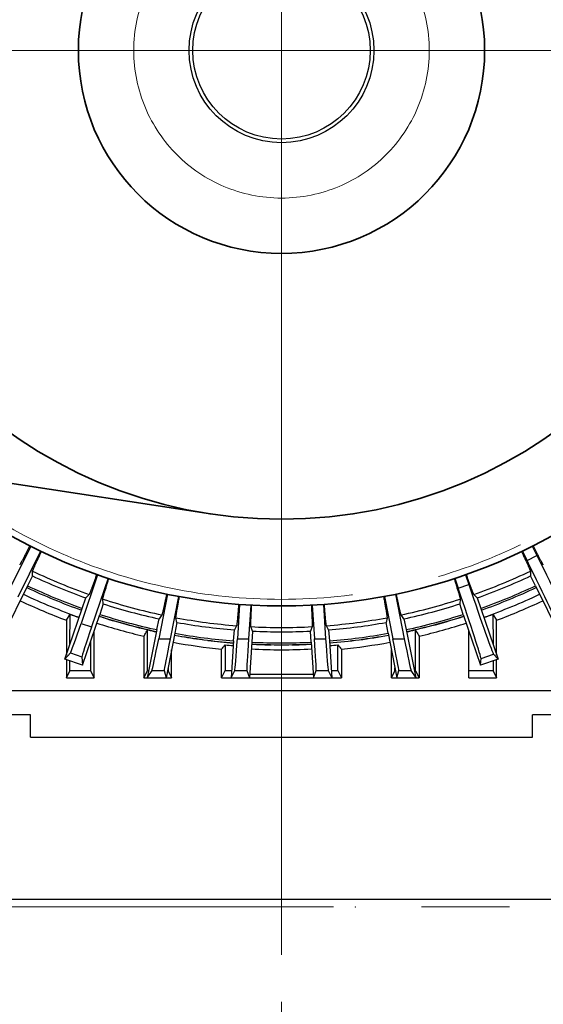
# Model space of a CAD drawing. Units: millimetres. Extents: x 0 to 7128, y 0 to 5040.
# Drawn here: x 5528 to 5670, y 1526 to 1793 of the extents above; entities that cross this region are included whole.
import ezdxf

# ---------------------------------------------------------------- set-up
doc = ezdxf.new("R2010")
doc.units = ezdxf.units.MM
doc.header["$LTSCALE"] = 15
doc.linetypes.add('CENTER2', pattern=[28.575, 19.05, -3.175, 3.175, -3.175])
doc.linetypes.add('PHANTOM2', pattern=[31.75, 15.875, -3.175, 3.175, -3.175, 3.175, -3.175])
for name, color, linetype, lineweight in [('CENTER1', 7, 'CENTER2', 18), ('DIMENSION', 7, 'Continuous', 18), ('PHANTOM1', 2, 'PHANTOM2', 18), ('PROFILE2', 4, 'Continuous', 35)]:
    doc.layers.add(name, color=color, linetype=linetype, lineweight=lineweight)
doc.styles.add('ULVAC', font='extslim2.shx', dxfattribs={"bigfont": 'extfont2.shx'})
doc.dimstyles.new('ULVAC$0', dxfattribs={"dimtxt": 4, "dimasz": 2.9, "dimexe": 1.2, "dimexo": 1.27, "dimgap": 1, "dimtad": 1, "dimzin": 9, "dimdsep": 46, "dimtxsty": 'ULVAC', "dimblk": 'OPEN30', "dimcen": 0, "dimazin": 0, "dimtfac": 0.75, "dimtmove": 0, "dimatfit": 3, "dimldrblk": 'OPEN30', "dimfxl": 1, "dimtolj": 1, "dimlwd": -1, "dimlwe": -1, "dimarcsym": 0})

# ---------------------------------------------------------------- blocks, each defined once
blk = doc.blocks.new('_Open30')
at = {"color": 0, "linetype": 'ByBlock', "lineweight": -2}
for p, q in [((-1, 0.2679), (0, 0)), ((0, 0), (-1, -0.2679)), ((0, 0), (-1, 0))]:
    blk.add_line(p, q, dxfattribs=at)
blk = doc.blocks.new('*D47')
at = {"layer": 'DEFPOINTS', "color": 0}
for p in [(5599.3, 1539.51), (4659.3, 1500.89), (5599.3, 1154.89)]:
    blk.add_point(p, dxfattribs=at)
at = {"layer": 'DIMENSION', "color": 0}
for p, q in [((5599.3, 1526.81), (5599.3, 1142.89)), ((4659.3, 1488.19), (4659.3, 1142.89)), ((4688.3, 1154.89), (5058.3, 1154.89)), ((5570.3, 1154.89), (5360.97, 1154.89))]:
    blk.add_line(p, q, dxfattribs=at)
at = {"layer": 'DIMENSION', "color": 0, "xscale": 29, "yscale": 29, "zscale": 29, "rotation": 180}
blk.add_blockref('_Open30', (4659.3, 1154.89), dxfattribs=at)
at = {"layer": 'DIMENSION', "color": 0, "xscale": 29, "yscale": 29, "zscale": 29}
blk.add_blockref('_Open30', (5599.3, 1154.89), dxfattribs=at)
at = {"layer": 'DIMENSION', "color": 0, "insert": (5209.63, 1154.89), "char_height": 40, "attachment_point": 5, "style": 'ULVAC'}
blk.add_mtext('\\A1;900(50Hz)\\P940(60Hz)', dxfattribs=at)
blk = doc.blocks.new('*D46')
at = {"layer": 'DEFPOINTS', "color": 0}
for p in [(5846.8, 2731.21), (4239.3, 1904.51), (5846.8, 1643.22)]:
    blk.add_point(p, dxfattribs=at)
at = {"layer": 'DIMENSION', "color": 0}
for p, q in [((4239.3, 1917.21), (4239.3, 2743.21)), ((5846.8, 1655.92), (5846.8, 2743.21)), ((4268.3, 2731.21), (5817.8, 2731.21))]:
    blk.add_line(p, q, dxfattribs=at)
at = {"layer": 'DIMENSION', "color": 0, "xscale": 29, "yscale": 29, "zscale": 29, "rotation": 180}
blk.add_blockref('_Open30', (4239.3, 2731.21), dxfattribs=at)
at = {"layer": 'DIMENSION', "color": 0, "xscale": 29, "yscale": 29, "zscale": 29}
blk.add_blockref('_Open30', (5846.8, 2731.21), dxfattribs=at)
at = {"layer": 'DIMENSION', "color": 0, "insert": (5321.27, 2761.21), "char_height": 40, "attachment_point": 5, "style": 'ULVAC'}
blk.add_mtext('\\A1;(1608)', dxfattribs=at)

msp = doc.modelspace()

# ---------------------------------------------------------------- linework, layer by layer
at = {"color": 6}
for p, q in [((5531.394, 1650.201), (5525.227, 1637.697)), ((5534.084, 1648.875), (5527.918, 1636.37)), ((5664.516, 1648.875), (5665.77, 1646.331)), ((5667.207, 1650.201), (5668.461, 1647.657)), ((5665.77, 1646.331), (5668.461, 1647.657)), ((5531.85, 1642.184), (5531.921, 1643.463)), ((5666.68, 1643.463), (5666.75, 1642.184)), ((5531.85, 1642.184), (5530.564, 1639.474)), ((5549.505, 1642.487), (5545.024, 1629.285)), ((5552.346, 1641.523), (5547.865, 1628.321)), ((5646.254, 1641.523), (5647.166, 1638.837)), ((5649.095, 1642.487), (5650.006, 1639.801)), ((5668.037, 1639.474), (5666.75, 1642.184)), ((5530.564, 1639.474), (5524.142, 1626.452)), ((5647.166, 1638.837), (5650.006, 1639.801)), ((5668.037, 1639.474), (5674.458, 1626.452)), ((5545.348, 1633.35), (5546.354, 1636.177)), ((5547.209, 1637.131), (5546.354, 1636.177)), ((5551.005, 1634.598), (5550.907, 1635.875)), ((5568.469, 1637.202), (5566.057, 1625.076)), ((5571.412, 1636.617), (5569.116, 1625.076)), ((5627.189, 1636.617), (5629.484, 1625.076)), ((5630.131, 1637.202), (5632.543, 1625.076)), ((5647.693, 1635.875), (5647.595, 1634.598)), ((5652.246, 1636.177), (5651.391, 1637.131)), ((5652.246, 1636.177), (5653.252, 1633.35)), ((5540.681, 1619.601), (5545.348, 1633.35)), ((5551.005, 1634.598), (5550.083, 1631.743)), ((5587.961, 1634.438), (5587.347, 1625.076)), ((5590.954, 1634.242), (5590.353, 1625.076)), ((5607.646, 1634.242), (5608.247, 1625.076)), ((5610.64, 1634.438), (5611.253, 1625.076)), ((5648.518, 1631.743), (5647.595, 1634.598)), ((5653.252, 1633.35), (5657.919, 1619.601)), ((5541.05, 1630.135), (5542.05, 1631.777)), ((5541.05, 1630.135), (5541.05, 1620.689)), ((5542.029, 1623.574), (5542.05, 1631.777)), ((5545.415, 1617.994), (5550.083, 1631.743)), ((5565.54, 1627.601), (5566.169, 1630.535)), ((5566.892, 1631.592), (5566.169, 1630.535)), ((5570.985, 1629.577), (5570.722, 1630.83)), ((5627.878, 1630.83), (5627.615, 1629.577)), ((5632.431, 1630.535), (5631.708, 1631.592)), ((5632.431, 1630.535), (5633.06, 1627.601)), ((5648.518, 1631.743), (5653.185, 1617.994)), ((5656.55, 1631.777), (5656.571, 1623.574)), ((5656.55, 1631.777), (5657.55, 1630.135)), ((5657.55, 1620.689), (5657.55, 1630.135)), ((5545.024, 1629.285), (5547.865, 1628.321)), ((5548.55, 1614.511), (5548.55, 1627.228)), ((5565.54, 1627.601), (5562.936, 1614.511)), ((5563.022, 1616.455), (5563.05, 1627.531)), ((5563.138, 1627.511), (5563.05, 1627.511)), ((5570.985, 1629.577), (5570.444, 1626.626)), ((5586.309, 1624.537), (5586.55, 1627.528)), ((5587.129, 1628.67), (5586.55, 1627.528)), ((5591.451, 1627.206), (5591.026, 1628.415)), ((5591.451, 1627.206), (5591.299, 1624.21)), ((5607.574, 1628.415), (5607.15, 1627.206)), ((5607.301, 1624.21), (5607.15, 1627.206)), ((5612.05, 1627.528), (5611.471, 1628.67)), ((5612.05, 1627.528), (5612.291, 1624.537)), ((5628.156, 1626.626), (5627.615, 1629.577)), ((5633.06, 1627.601), (5635.664, 1614.511)), ((5635.55, 1627.511), (5635.462, 1627.511)), ((5635.578, 1616.455), (5635.55, 1627.531)), ((5650.05, 1614.511), (5650.05, 1627.228)), ((5547.569, 1624.338), (5547.589, 1616.433)), ((5562.05, 1625.824), (5562.05, 1614.511)), ((5566.057, 1625.076), (5569.116, 1625.076)), ((5570.444, 1626.626), (5568.034, 1614.511)), ((5586.309, 1624.537), (5585.652, 1614.511)), ((5587.347, 1625.076), (5590.353, 1625.076)), ((5608.247, 1625.076), (5611.253, 1625.076)), ((5612.291, 1624.537), (5612.948, 1614.511)), ((5628.156, 1626.626), (5630.566, 1614.511)), ((5629.484, 1625.076), (5632.543, 1625.076)), ((5636.55, 1625.824), (5636.55, 1614.511)), ((5569.55, 1614.511), (5569.55, 1622.133)), ((5583.05, 1614.511), (5583.05, 1622.323)), ((5584.05, 1623.456), (5584.05, 1616.511)), ((5591.299, 1624.21), (5590.663, 1614.511)), ((5607.301, 1624.21), (5607.937, 1614.511)), ((5614.55, 1616.511), (5614.55, 1623.456)), ((5615.55, 1622.323), (5615.55, 1614.511)), ((5629.05, 1614.511), (5629.05, 1622.133)), ((5540.681, 1619.601), (5542.178, 1621.28)), ((5545.415, 1617.994), (5540.681, 1619.601)), ((5541.05, 1619.476), (5541.05, 1614.511)), ((5542.011, 1616.433), (5542.018, 1619.148)), ((5542.178, 1621.28), (5545.249, 1620.237)), ((5545.249, 1620.237), (5545.415, 1617.994)), ((5653.185, 1617.994), (5653.32, 1619.818)), ((5657.919, 1619.601), (5653.185, 1617.994)), ((5653.32, 1619.818), (5656.702, 1620.966)), ((5656.582, 1619.148), (5656.589, 1616.433)), ((5656.702, 1620.966), (5657.919, 1619.601)), ((5657.55, 1614.511), (5657.55, 1619.476)), ((5541.05, 1614.511), (5542.011, 1616.433)), ((5547.589, 1616.433), (5542.011, 1616.433)), ((5547.589, 1616.433), (5548.55, 1614.511)), ((5562.05, 1614.511), (5563.022, 1616.455)), ((5562.936, 1614.511), (5564.244, 1616.581)), ((5563.323, 1616.455), (5563.022, 1616.455)), ((5564.244, 1616.581), (5567.55, 1616.581)), ((5567.55, 1616.581), (5568.034, 1614.511)), ((5568.578, 1616.455), (5568.421, 1616.455)), ((5568.576, 1617.235), (5568.578, 1616.455)), ((5568.578, 1616.455), (5569.55, 1614.511)), ((5583.05, 1614.511), (5584.05, 1616.511)), ((5584.05, 1616.511), (5585.783, 1616.511)), ((5585.652, 1614.511), (5586.668, 1616.581)), ((5586.668, 1616.581), (5589.918, 1616.581)), ((5589.918, 1616.581), (5590.663, 1614.511)), ((5607.937, 1614.511), (5608.682, 1616.581)), ((5608.682, 1616.581), (5611.932, 1616.581)), ((5611.932, 1616.581), (5612.948, 1614.511)), ((5612.817, 1616.511), (5614.55, 1616.511)), ((5614.55, 1616.511), (5615.55, 1614.511)), ((5629.05, 1614.511), (5630.022, 1616.455)), ((5630.022, 1616.455), (5630.024, 1617.235)), ((5630.179, 1616.455), (5630.022, 1616.455)), ((5630.566, 1614.511), (5631.05, 1616.581)), ((5631.05, 1616.581), (5634.357, 1616.581)), ((5634.357, 1616.581), (5635.664, 1614.511)), ((5635.578, 1616.455), (5635.277, 1616.455)), ((5635.578, 1616.455), (5636.55, 1614.511)), ((5656.589, 1616.433), (5650.05, 1616.433)), ((5656.589, 1616.433), (5657.55, 1614.511)), ((5541.05, 1614.511), (5548.55, 1614.511)), ((5562.05, 1614.511), (5569.55, 1614.511)), ((5583.05, 1614.511), (5615.55, 1614.511)), ((5590.733, 1615.574), (5607.867, 1615.574)), ((5629.05, 1614.511), (5636.55, 1614.511)), ((5650.05, 1614.511), (5657.55, 1614.511)), ((5688.529, 1611.011), (5510.071, 1611.011))]:
    msp.add_line(p, q, dxfattribs=at)
at = {"color": 3, "linetype": 'Continuous'}
for p, q in [((5531.3, 1604.511), (5384.3, 1604.511)), ((5531.3, 1598.511), (5531.3, 1604.511)), ((5814.3, 1604.511), (5667.3, 1604.511)), ((5667.3, 1598.511), (5667.3, 1604.511)), ((5531.3, 1598.511), (5667.3, 1598.511)), ((5694.3, 1554.511), (5504.3, 1554.511))]:
    msp.add_line(p, q, dxfattribs=at)
at = {"color": 6}
for radius in [25, 24]:
    msp.add_circle((5599.3, 1784.511), radius, dxfattribs=at)
for centre, radius, start, end in [((5599.3, 1784.511), 195.1, 326.93513, 84.40992), ((5599.3, 1784.511), 156.315, 244.4658, 250.5342), ((5599.3, 1784.511), 156.315, 289.4658, 295.5342), ((5599.3, 1784.511), 157.5, 244.64332, 250.35667), ((5599.3, 1784.511), 157.5, 289.64333, 295.35668), ((5599.3, 1784.511), 161, 244.63972, 250.36028), ((5599.3, 1784.511), 160.5, 244.64249, 250.35751), ((5599.3, 1784.511), 160.5, 289.64249, 295.35751), ((5599.3, 1784.511), 161, 289.63972, 295.36028), ((5599.3, 1784.511), 165, 244.61815, 249.32722), ((5599.3, 1784.511), 163.046, 244.62879, 250.37065), ((5599.3, 1784.511), 156.315, 251.9658, 258.0342), ((5599.3, 1784.511), 156.315, 281.9658, 288.0342), ((5599.3, 1784.511), 163.046, 289.62935, 295.37121), ((5599.3, 1784.511), 165, 290.67278, 295.38185), ((5599.3, 1784.511), 157.5, 252.14332, 257.85667), ((5599.3, 1784.511), 157.5, 282.14333, 287.85668), ((5599.3, 1784.511), 161, 252.13972, 257.86028), ((5599.3, 1784.511), 160.5, 252.14249, 257.85751), ((5599.3, 1784.511), 161.046, 252.45126, 257.86001), ((5599.3, 1784.511), 156.315, 259.4658, 265.5342), ((5599.3, 1784.511), 156.315, 274.4658, 280.5342), ((5599.3, 1784.511), 160.5, 282.14249, 287.85751), ((5599.3, 1784.511), 161, 282.13972, 287.86028), ((5599.3, 1784.511), 161.046, 282.13999, 287.85947), ((5599.3, 1784.511), 163, 252.12894, 256.7896), ((5599.3, 1784.511), 161.111, 256.99709, 257.02929), ((5599.3, 1784.511), 157.5, 259.64333, 265.35667), ((5599.3, 1784.511), 156.315, 266.9658, 273.0342), ((5599.3, 1784.511), 157.5, 267.14333, 272.85667), ((5599.3, 1784.511), 157.5, 274.64333, 280.35667), ((5599.3, 1784.511), 161.111, 282.97071, 283.00291), ((5599.3, 1784.511), 163, 283.2104, 287.87106), ((5599.3, 1784.511), 161, 259.63972, 265.36028), ((5599.3, 1784.511), 160.5, 259.64249, 265.35751), ((5599.3, 1784.511), 161.046, 260.03619, 262.3625), ((5599.3, 1784.511), 161.046, 262.88895, 265.36037), ((5599.3, 1784.511), 160.5, 274.64249, 280.35751), ((5599.3, 1784.511), 161, 274.63972, 280.36028), ((5599.3, 1784.511), 161.046, 274.63963, 280.3603), ((5599.3, 1784.511), 163, 259.62888, 264.27849), ((5049.371, 2094.316), 712.454, 318.510014, 318.631551), ((5599.3, 1784.511), 161.775, 264.59089, 265.36454), ((5599.3, 1784.511), 162.349, 267.13251, 272.86749), ((5599.3, 1784.511), 161, 267.13972, 272.86028), ((5599.3, 1784.511), 160.5, 267.14249, 272.85751), ((5599.3, 1784.511), 161.046, 267.38776, 269.01054), ((5599.3, 1784.511), 161.046, 270.98946, 272.86022), ((5599.3, 1784.511), 161.775, 274.63546, 275.40911), ((6148.001, 2093.232), 710.816, 221.368308, 221.490126), ((5599.3, 1784.511), 163, 275.72151, 280.37112)]:
    msp.add_arc(centre, radius, start, end, dxfattribs=at)
for centre, major_axis, ratio, start_param, end_param in [((5665.505, 1646.2), (-8.846, 17.937), 0.014815, -3.1066861, -1.5707963), ((5668.727, 1647.788), (-8.846, 17.937), 0.014815, -4.712389, -3.1764992), ((5646.885, 1638.741), (-6.429, 18.939), 0.014815, -3.1066861, -1.5707963), ((5650.287, 1639.896), (-6.429, 18.939), 0.014815, -4.712389, -3.1764992), ((5599.3, 1783.741), (0, 162.391), 0.999989, -3.5018881, -3.4857658), ((5599.3, 1783.741), (0, 162.391), 0.999989, -2.7974195, -2.7812972), ((5544.905, 1629.325), (2.732, 8.049), 0.014815, -3.1066861, -1.5707963), ((5547.984, 1628.28), (2.732, 8.049), 0.014815, 1.5707963, 3.1066861), ((5599.3, 1783.75), (0, 160.37), 0.999989, -3.3690411, -3.3544757), ((5599.3, 1783.75), (0, 160.37), 0.999989, -2.9287096, -2.9141442), ((5565.929, 1625.076), (1.691, 8.5), 0.01453, -3.1037952, -1.5679055), ((5569.244, 1625.076), (1.691, 8.5), 0.01453, -4.7094982, -3.1736084), ((5587.221, 1625.076), (0.557, 8.5), 0.014783, -3.1057169, -1.5698272), ((5590.48, 1625.076), (0.557, 8.5), 0.014783, -4.7114198, -3.1755301), ((5608.121, 1625.076), (-0.557, 8.5), 0.014783, -3.1076552, -1.5717655), ((5611.379, 1625.076), (-0.557, 8.5), 0.014783, 1.5698272, 3.1057169), ((5629.356, 1625.076), (-1.691, 8.5), 0.01453, -3.1095769, -1.5736872), ((5632.671, 1625.076), (-1.691, 8.5), 0.01453, 1.5679055, 3.1037952)]:
    msp.add_ellipse(centre, major_axis=major_axis, ratio=ratio, start_param=start_param, end_param=end_param, dxfattribs=at)
for points, knots in [([(5531.167, 1650.316), (5530.976, 1649.944), (5530.697, 1649.401), (5530.334, 1648.697), (5530.084, 1648.215), (5529.849, 1647.766), (5529.631, 1647.35), (5529.429, 1646.969), (5529.245, 1646.623), (5529.078, 1646.314), (5528.929, 1646.041), (5528.798, 1645.805), (5528.7, 1645.633), (5528.631, 1645.514), (5528.587, 1645.439), (5528.547, 1645.374), (5528.512, 1645.318), (5528.482, 1645.272), (5528.457, 1645.236), (5528.438, 1645.212), (5528.426, 1645.198), (5528.42, 1645.193), (5528.418, 1645.191)], [0.69713424, 0.69713424, 0.69713424, 0.69713424, 0.7624236, 0.79252353, 0.82080141, 0.84719476, 0.87164667, 0.89410311, 0.91451595, 0.93284018, 0.94903695, 0.96307075, 0.97491266, 0.98000351, 0.98453773, 0.98851348, 0.99192915, 0.9947837, 0.99707767, 0.99881357, 0.99947452, 1, 1, 1, 1]), ([(5531.921, 1643.463), (5531.921, 1643.467), (5531.922, 1643.474), (5531.925, 1643.493), (5531.933, 1643.522), (5531.946, 1643.564), (5531.964, 1643.616), (5531.987, 1643.677), (5532.015, 1643.748), (5532.047, 1643.829), (5532.099, 1643.956), (5532.176, 1644.139), (5532.284, 1644.386), (5532.409, 1644.671), (5532.554, 1644.992), (5532.716, 1645.348), (5532.895, 1645.74), (5533.092, 1646.167), (5533.306, 1646.626), (5533.536, 1647.118), (5533.873, 1647.835), (5534.134, 1648.387), (5534.313, 1648.765)], [0, 0, 0, 0, 0.00052548, 0.00118643, 0.00292233, 0.0052163, 0.00807085, 0.01148652, 0.01546227, 0.01999649, 0.02508734, 0.03692925, 0.05096305, 0.06715982, 0.08548405, 0.10589689, 0.12835333, 0.15280524, 0.17919859, 0.20747647, 0.2375764, 0.30286576, 0.30286576, 0.30286576, 0.30286576]), ([(5664.287, 1648.765), (5664.466, 1648.387), (5664.727, 1647.835), (5665.064, 1647.118), (5665.294, 1646.626), (5665.508, 1646.167), (5665.705, 1645.74), (5665.885, 1645.348), (5666.047, 1644.992), (5666.191, 1644.671), (5666.317, 1644.386), (5666.424, 1644.139), (5666.501, 1643.956), (5666.553, 1643.829), (5666.586, 1643.748), (5666.613, 1643.677), (5666.636, 1643.616), (5666.654, 1643.564), (5666.667, 1643.522), (5666.675, 1643.493), (5666.678, 1643.474), (5666.679, 1643.467), (5666.68, 1643.463)], [0.69713422, 0.69713422, 0.69713422, 0.69713422, 0.7624236, 0.79252353, 0.82080141, 0.84719476, 0.87164667, 0.89410311, 0.91451595, 0.93284018, 0.94903695, 0.96307075, 0.97491266, 0.98000351, 0.98453773, 0.98851348, 0.99192915, 0.9947837, 0.99707767, 0.99881357, 0.99947452, 1, 1, 1, 1]), ([(5670.182, 1645.191), (5670.18, 1645.193), (5670.174, 1645.198), (5670.162, 1645.212), (5670.144, 1645.236), (5670.118, 1645.272), (5670.088, 1645.318), (5670.053, 1645.374), (5670.013, 1645.439), (5669.969, 1645.514), (5669.9, 1645.633), (5669.802, 1645.805), (5669.671, 1646.041), (5669.522, 1646.314), (5669.355, 1646.623), (5669.171, 1646.969), (5668.969, 1647.35), (5668.751, 1647.766), (5668.516, 1648.215), (5668.266, 1648.697), (5667.903, 1649.401), (5667.624, 1649.944), (5667.433, 1650.316)], [0, 0, 0, 0, 0.00052548, 0.00118643, 0.00292233, 0.0052163, 0.00807085, 0.01148652, 0.01546227, 0.01999649, 0.02508734, 0.03692925, 0.05096305, 0.06715982, 0.08548405, 0.10589689, 0.12835333, 0.15280524, 0.17919859, 0.20747647, 0.2375764, 0.30286578, 0.30286578, 0.30286578, 0.30286578]), ([(5549.266, 1642.571), (5549.125, 1642.177), (5548.92, 1641.602), (5548.651, 1640.857), (5548.466, 1640.347), (5548.292, 1639.871), (5548.13, 1639.43), (5547.98, 1639.026), (5547.842, 1638.659), (5547.717, 1638.33), (5547.605, 1638.04), (5547.506, 1637.789), (5547.431, 1637.605), (5547.378, 1637.479), (5547.344, 1637.399), (5547.313, 1637.329), (5547.286, 1637.269), (5547.262, 1637.22), (5547.242, 1637.181), (5547.227, 1637.155), (5547.216, 1637.139), (5547.211, 1637.133), (5547.209, 1637.131)], [0.69713423, 0.69713423, 0.69713423, 0.69713423, 0.7624236, 0.79252353, 0.82080141, 0.84719476, 0.87164667, 0.89410311, 0.91451595, 0.93284018, 0.94903695, 0.96307075, 0.97491266, 0.98000351, 0.98453773, 0.98851348, 0.99192915, 0.9947837, 0.99707767, 0.99881357, 0.99947452, 1, 1, 1, 1]), ([(5550.907, 1635.875), (5550.907, 1635.879), (5550.907, 1635.886), (5550.908, 1635.905), (5550.912, 1635.935), (5550.92, 1635.978), (5550.931, 1636.032), (5550.945, 1636.096), (5550.963, 1636.17), (5550.985, 1636.254), (5551.02, 1636.387), (5551.073, 1636.579), (5551.147, 1636.838), (5551.234, 1637.136), (5551.335, 1637.473), (5551.45, 1637.848), (5551.576, 1638.26), (5551.716, 1638.708), (5551.868, 1639.192), (5552.032, 1639.709), (5552.272, 1640.464), (5552.459, 1641.046), (5552.588, 1641.444)], [0, 0, 0, 0, 0.00052548, 0.00118643, 0.00292233, 0.0052163, 0.00807085, 0.01148652, 0.01546227, 0.01999649, 0.02508734, 0.03692925, 0.05096305, 0.06715982, 0.08548405, 0.10589689, 0.12835333, 0.15280524, 0.17919859, 0.20747647, 0.2375764, 0.30286577, 0.30286577, 0.30286577, 0.30286577]), ([(5646.012, 1641.444), (5646.141, 1641.046), (5646.328, 1640.464), (5646.568, 1639.709), (5646.732, 1639.192), (5646.884, 1638.708), (5647.024, 1638.26), (5647.151, 1637.848), (5647.265, 1637.473), (5647.366, 1637.136), (5647.453, 1636.838), (5647.527, 1636.579), (5647.58, 1636.387), (5647.615, 1636.254), (5647.637, 1636.17), (5647.655, 1636.096), (5647.669, 1636.032), (5647.681, 1635.978), (5647.688, 1635.935), (5647.692, 1635.905), (5647.693, 1635.886), (5647.693, 1635.879), (5647.693, 1635.875)], [0.69713422, 0.69713422, 0.69713422, 0.69713422, 0.7624236, 0.79252353, 0.82080141, 0.84719476, 0.87164667, 0.89410311, 0.91451595, 0.93284018, 0.94903695, 0.96307075, 0.97491266, 0.98000351, 0.98453773, 0.98851348, 0.99192915, 0.9947837, 0.99707767, 0.99881357, 0.99947452, 1, 1, 1, 1]), ([(5651.391, 1637.131), (5651.389, 1637.133), (5651.384, 1637.139), (5651.374, 1637.155), (5651.359, 1637.181), (5651.338, 1637.22), (5651.314, 1637.269), (5651.287, 1637.329), (5651.256, 1637.399), (5651.222, 1637.479), (5651.169, 1637.605), (5651.094, 1637.789), (5650.995, 1638.04), (5650.883, 1638.33), (5650.758, 1638.659), (5650.62, 1639.026), (5650.47, 1639.43), (5650.308, 1639.871), (5650.134, 1640.347), (5649.949, 1640.857), (5649.68, 1641.602), (5649.475, 1642.177), (5649.334, 1642.571)], [0, 0, 0, 0, 0.00052548, 0.00118643, 0.00292233, 0.0052163, 0.00807085, 0.01148652, 0.01546227, 0.01999649, 0.02508734, 0.03692925, 0.05096305, 0.06715982, 0.08548405, 0.10589689, 0.12835333, 0.15280524, 0.17919859, 0.20747647, 0.2375764, 0.30286578, 0.30286578, 0.30286578, 0.30286578]), ([(5568.221, 1637.255), (5568.133, 1636.846), (5568.004, 1636.249), (5567.835, 1635.475), (5567.718, 1634.945), (5567.608, 1634.45), (5567.505, 1633.992), (5567.409, 1633.572), (5567.32, 1633.19), (5567.239, 1632.848), (5567.165, 1632.545), (5567.1, 1632.284), (5567.05, 1632.092), (5567.014, 1631.959), (5566.991, 1631.876), (5566.969, 1631.802), (5566.95, 1631.74), (5566.932, 1631.687), (5566.917, 1631.646), (5566.906, 1631.618), (5566.897, 1631.602), (5566.894, 1631.595), (5566.892, 1631.592)], [0.69713423, 0.69713423, 0.69713423, 0.69713423, 0.7624236, 0.79252353, 0.82080141, 0.84719476, 0.87164667, 0.89410311, 0.91451595, 0.93284018, 0.94903695, 0.96307075, 0.97491266, 0.98000351, 0.98453773, 0.98851348, 0.99192915, 0.9947837, 0.99707767, 0.99881357, 0.99947452, 1, 1, 1, 1]), ([(5570.722, 1630.83), (5570.721, 1630.834), (5570.72, 1630.841), (5570.719, 1630.86), (5570.719, 1630.89), (5570.721, 1630.934), (5570.725, 1630.989), (5570.731, 1631.054), (5570.739, 1631.13), (5570.75, 1631.216), (5570.767, 1631.353), (5570.794, 1631.549), (5570.834, 1631.816), (5570.882, 1632.123), (5570.938, 1632.47), (5571.002, 1632.857), (5571.074, 1633.282), (5571.154, 1633.745), (5571.242, 1634.244), (5571.336, 1634.778), (5571.476, 1635.558), (5571.586, 1636.159), (5571.661, 1636.57)], [0, 0, 0, 0, 0.00052548, 0.00118643, 0.00292233, 0.0052163, 0.00807085, 0.01148652, 0.01546227, 0.01999649, 0.02508734, 0.03692925, 0.05096305, 0.06715982, 0.08548405, 0.10589689, 0.12835333, 0.15280524, 0.17919859, 0.20747647, 0.2375764, 0.30286577, 0.30286577, 0.30286577, 0.30286577]), ([(5626.939, 1636.57), (5627.014, 1636.159), (5627.124, 1635.558), (5627.264, 1634.778), (5627.359, 1634.244), (5627.446, 1633.745), (5627.526, 1633.282), (5627.598, 1632.857), (5627.662, 1632.47), (5627.718, 1632.123), (5627.766, 1631.816), (5627.806, 1631.549), (5627.833, 1631.353), (5627.851, 1631.216), (5627.861, 1631.13), (5627.869, 1631.054), (5627.875, 1630.989), (5627.879, 1630.934), (5627.881, 1630.89), (5627.881, 1630.86), (5627.88, 1630.841), (5627.879, 1630.834), (5627.878, 1630.83)], [0.69713422, 0.69713422, 0.69713422, 0.69713422, 0.7624236, 0.79252353, 0.82080141, 0.84719476, 0.87164667, 0.89410311, 0.91451595, 0.93284018, 0.94903695, 0.96307075, 0.97491266, 0.98000351, 0.98453773, 0.98851348, 0.99192915, 0.9947837, 0.99707767, 0.99881357, 0.99947452, 1, 1, 1, 1]), ([(5631.708, 1631.592), (5631.707, 1631.595), (5631.703, 1631.602), (5631.694, 1631.618), (5631.683, 1631.646), (5631.668, 1631.687), (5631.65, 1631.74), (5631.631, 1631.802), (5631.61, 1631.876), (5631.586, 1631.959), (5631.55, 1632.092), (5631.5, 1632.284), (5631.435, 1632.545), (5631.361, 1632.848), (5631.28, 1633.19), (5631.192, 1633.572), (5631.096, 1633.992), (5630.992, 1634.45), (5630.882, 1634.945), (5630.765, 1635.475), (5630.596, 1636.249), (5630.467, 1636.846), (5630.38, 1637.255)], [0, 0, 0, 0, 0.00052548, 0.00118643, 0.00292233, 0.0052163, 0.00807085, 0.01148652, 0.01546227, 0.01999649, 0.02508734, 0.03692925, 0.05096305, 0.06715982, 0.08548405, 0.10589689, 0.12835333, 0.15280524, 0.17919859, 0.20747647, 0.2375764, 0.30286578, 0.30286578, 0.30286578, 0.30286578]), ([(5587.707, 1634.458), (5587.674, 1634.041), (5587.624, 1633.432), (5587.557, 1632.643), (5587.511, 1632.102), (5587.466, 1631.597), (5587.423, 1631.13), (5587.383, 1630.7), (5587.345, 1630.31), (5587.309, 1629.96), (5587.276, 1629.651), (5587.245, 1629.383), (5587.221, 1629.187), (5587.202, 1629.05), (5587.19, 1628.964), (5587.178, 1628.889), (5587.167, 1628.824), (5587.157, 1628.77), (5587.147, 1628.727), (5587.139, 1628.698), (5587.133, 1628.68), (5587.13, 1628.673), (5587.129, 1628.67)], [0.69713423, 0.69713423, 0.69713423, 0.69713423, 0.7624236, 0.79252353, 0.82080141, 0.84719476, 0.87164667, 0.89410311, 0.91451595, 0.93284018, 0.94903695, 0.96307075, 0.97491266, 0.98000351, 0.98453773, 0.98851348, 0.99192915, 0.9947837, 0.99707767, 0.99881357, 0.99947452, 1, 1, 1, 1]), ([(5591.026, 1628.415), (5591.025, 1628.418), (5591.023, 1628.425), (5591.019, 1628.444), (5591.015, 1628.474), (5591.011, 1628.517), (5591.008, 1628.572), (5591.006, 1628.638), (5591.004, 1628.714), (5591.003, 1628.801), (5591.002, 1628.939), (5591.004, 1629.137), (5591.008, 1629.406), (5591.016, 1629.717), (5591.026, 1630.069), (5591.039, 1630.461), (5591.055, 1630.892), (5591.074, 1631.361), (5591.095, 1631.867), (5591.12, 1632.409), (5591.157, 1633.201), (5591.187, 1633.811), (5591.208, 1634.228)], [0, 0, 0, 0, 0.00052548, 0.00118643, 0.00292233, 0.0052163, 0.00807085, 0.01148652, 0.01546227, 0.01999649, 0.02508734, 0.03692925, 0.05096305, 0.06715982, 0.08548405, 0.10589689, 0.12835333, 0.15280524, 0.17919859, 0.20747647, 0.2375764, 0.30286577, 0.30286577, 0.30286577, 0.30286577]), ([(5607.392, 1634.228), (5607.413, 1633.811), (5607.443, 1633.201), (5607.48, 1632.409), (5607.505, 1631.867), (5607.526, 1631.361), (5607.545, 1630.892), (5607.561, 1630.461), (5607.574, 1630.069), (5607.584, 1629.717), (5607.592, 1629.406), (5607.596, 1629.137), (5607.598, 1628.939), (5607.597, 1628.801), (5607.596, 1628.714), (5607.595, 1628.638), (5607.592, 1628.572), (5607.589, 1628.517), (5607.585, 1628.474), (5607.581, 1628.444), (5607.577, 1628.425), (5607.575, 1628.418), (5607.574, 1628.415)], [0.69713423, 0.69713423, 0.69713423, 0.69713423, 0.7624236, 0.79252353, 0.82080141, 0.84719476, 0.87164667, 0.89410311, 0.91451595, 0.93284018, 0.94903695, 0.96307075, 0.97491266, 0.98000351, 0.98453773, 0.98851348, 0.99192915, 0.9947837, 0.99707767, 0.99881357, 0.99947452, 1, 1, 1, 1]), ([(5611.471, 1628.67), (5611.47, 1628.673), (5611.467, 1628.68), (5611.461, 1628.698), (5611.453, 1628.727), (5611.443, 1628.77), (5611.433, 1628.824), (5611.422, 1628.889), (5611.41, 1628.964), (5611.398, 1629.05), (5611.379, 1629.187), (5611.355, 1629.383), (5611.324, 1629.651), (5611.291, 1629.96), (5611.255, 1630.31), (5611.217, 1630.7), (5611.177, 1631.13), (5611.134, 1631.597), (5611.09, 1632.102), (5611.043, 1632.643), (5610.976, 1633.432), (5610.926, 1634.041), (5610.893, 1634.458)], [0, 0, 0, 0, 0.00052548, 0.00118643, 0.00292233, 0.0052163, 0.00807085, 0.01148652, 0.01546227, 0.01999649, 0.02508734, 0.03692925, 0.05096305, 0.06715982, 0.08548405, 0.10589689, 0.12835333, 0.15280524, 0.17919859, 0.20747647, 0.2375764, 0.30286577, 0.30286577, 0.30286577, 0.30286577]), ([(5562.05, 1625.824), (5562.133, 1625.966), (5562.467, 1626.535), (5562.8, 1627.104), (5563.05, 1627.531)], [0, 0, 0, 0, 0.249911, 1, 1, 1, 1]), ([(5635.55, 1627.531), (5635.633, 1627.389), (5635.967, 1626.82), (5636.3, 1626.251), (5636.55, 1625.824)], [0, 0, 0, 0, 0.2500895, 1, 1, 1, 1])]:
    msp.add_open_spline(points, degree=3, knots=knots, dxfattribs=at)
at = {"layer": 'CENTER1', "ltscale": 3}
for p, q in [((5599.3, 2029.511), (5599.3, 1539.511)), ((5393.782, 1784.511), (5804.818, 1784.511))]:
    msp.add_line(p, q, dxfattribs=at)
at = {"layer": 'CENTER1', "ltscale": 0.5}
for radius in [148.7, 40]:
    msp.add_circle((5599.3, 1784.511), radius, dxfattribs=at)
at = {"layer": 'PHANTOM1', "ltscale": 0.5}
msp.add_line((5494.3, 1552.511), (5744.3, 1552.511), dxfattribs=at)
msp.add_point((5619.3, 1552.511), dxfattribs=at)
at = {"layer": 'PROFILE2', "ltscale": 0.5}
msp.add_line((5580.077, 1658.974), (4524.164, 1820.663), dxfattribs=at)
for radius in [150.5, 127, 55]:
    msp.add_circle((5599.3, 1784.511), radius, dxfattribs=at)

# ---------------------------------------------------------------- dimensions: what is measured, and where the dimension line sits
at = {"layer": 'DIMENSION'}
dim = msp.add_linear_dim(base=(5846.8001, 2731.2098), p1=(4239.2999, 1904.5111), p2=(5846.8001, 1643.2215), text='(<>)', dimstyle='ULVAC$0', override={"dimscale": 10, "dimdec": 0}, dxfattribs=at)
dim.commit()
dim.dimension.update_dxf_attribs({"geometry": '*D46', "text_midpoint": (5321.2667, 2731.2098), "dimtype": 160})
dim = msp.add_linear_dim(base=(5599.3, 1154.889), p1=(4659.3, 1500.89), p2=(5599.3, 1539.511), angle=359.99995, text='900(50Hz)\\P940(60Hz)', dimstyle='ULVAC$0', override={"dimscale": 10, "dimtmove": 2}, dxfattribs=at)
dim.commit()
dim.dimension.update_dxf_attribs({"geometry": '*D47', "text_midpoint": (5209.632, 1154.89), "dimtype": 160})

doc.saveas('drawing.dxf')
